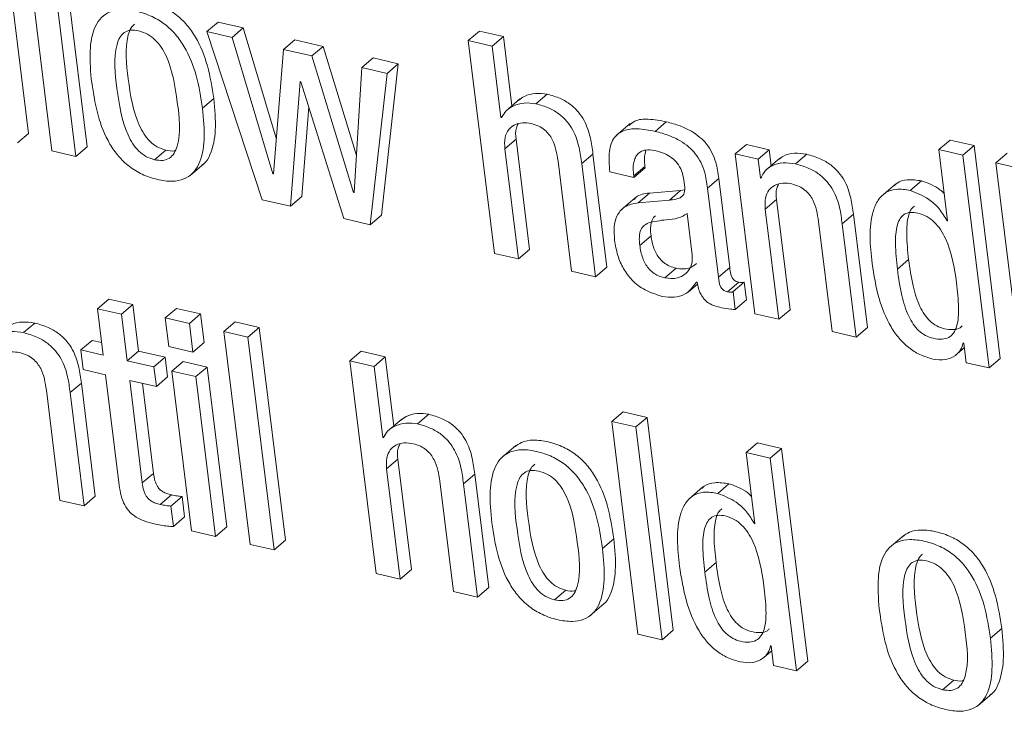
# Model space of a CAD drawing. Units: inches. Extents: x 2 to 195, y -7 to 151.
# Drawn here: x 167 to 167, y 107 to 108 of the extents above; entities that cross this region are included whole.
import ezdxf

# ---------------------------------------------------------------- set-up
doc = ezdxf.new("R2010")
doc.units = ezdxf.units.IN
doc.header["$MEASUREMENT"] = 0
doc.layers.add('SLD-0', color=179, linetype='Continuous')

msp = doc.modelspace()

# ---------------------------------------------------------------- linework, layer by layer
at = {"layer": 'SLD-0', "color": 179, "linetype": 'Continuous', "lineweight": 15}
for p, q in [((166.63961, 107.56773), (166.62538, 107.68341)), ((166.67146, 107.56035), (166.65723, 107.67604)), ((166.63801, 107.67385), (166.65224, 107.55816)), ((166.66535, 107.55513), (166.65112, 107.67081)), ((166.73648, 107.62303), (166.74259, 107.62826)), ((166.75634, 107.62508), (166.74259, 107.62826)), ((166.75022, 107.61985), (166.73648, 107.62303)), ((166.73648, 107.62303), (166.76668, 107.53166)), ((166.75022, 107.61985), (166.75634, 107.62508)), ((166.77426, 107.56513), (166.75634, 107.62508)), ((166.8786, 107.61813), (166.88472, 107.62336)), ((166.8978, 107.62033), (166.88472, 107.62336)), ((166.77239, 107.54574), (166.75022, 107.61985)), ((166.77815, 107.61338), (166.78427, 107.61861)), ((166.79972, 107.61503), (166.78427, 107.61861)), ((166.8786, 107.61813), (166.89283, 107.50245)), ((166.89169, 107.6151), (166.8786, 107.61813)), ((166.89169, 107.6151), (166.8978, 107.62033)), ((166.90243, 107.58273), (166.8978, 107.62033)), ((166.77815, 107.61338), (166.7727, 107.54567)), ((166.79361, 107.60981), (166.77815, 107.61338)), ((166.79361, 107.60981), (166.79972, 107.61503)), ((166.81781, 107.55573), (166.79972, 107.61503)), ((166.89645, 107.5764), (166.89169, 107.6151)), ((166.81625, 107.53559), (166.79361, 107.60981)), ((166.82077, 107.60351), (166.82689, 107.60874)), ((166.84062, 107.60556), (166.82689, 107.60874)), ((166.82077, 107.60351), (166.81656, 107.53551)), ((166.8345, 107.60034), (166.82077, 107.60351)), ((166.83149, 107.5233), (166.84062, 107.60556)), ((166.8345, 107.60034), (166.84062, 107.60556)), ((166.78197, 107.52812), (166.78729, 107.59585)), ((166.78729, 107.59585), (166.7876, 107.59577)), ((166.7876, 107.59577), (166.81101, 107.5214)), ((166.82537, 107.51807), (166.8345, 107.60034)), ((166.73416, 107.58137), (166.74028, 107.5866)), ((166.90673, 107.58641), (166.89909, 107.57988)), ((166.91543, 107.5838), (166.92154, 107.58903)), ((166.78809, 107.53335), (166.79191, 107.58208)), ((166.89645, 107.5764), (166.89731, 107.57714)), ((166.89676, 107.57633), (166.89645, 107.5764)), ((166.96665, 107.57305), (166.95901, 107.56652)), ((166.98022, 107.5688), (166.98633, 107.57402)), ((166.6335, 107.56251), (166.63961, 107.56773)), ((166.89854, 107.55938), (166.90466, 107.56461)), ((166.91203, 107.50465), (166.90466, 107.56461)), ((167.13449, 107.55888), (167.14061, 107.5641)), ((167.15369, 107.56107), (167.14061, 107.5641)), ((166.65224, 107.55816), (166.66535, 107.55513)), ((166.66535, 107.55513), (166.67146, 107.56035)), ((166.70803, 107.55341), (166.71414, 107.55863)), ((166.90592, 107.49942), (166.89854, 107.55938)), ((167.02375, 107.55651), (167.02987, 107.56174)), ((167.04233, 107.55885), (167.02987, 107.56174)), ((167.03622, 107.55362), (167.04233, 107.55885)), ((167.04339, 107.55025), (167.04233, 107.55885)), ((167.13449, 107.55888), (167.13925, 107.52018)), ((167.14758, 107.55585), (167.13449, 107.55888)), ((167.14758, 107.55585), (167.15369, 107.56107)), ((167.16792, 107.44539), (167.15369, 107.56107)), ((166.94034, 107.55128), (166.94646, 107.5565)), ((166.95403, 107.49492), (166.94646, 107.5565)), ((167.02375, 107.55651), (167.03444, 107.46966)), ((167.03622, 107.55362), (167.02375, 107.55651)), ((167.03747, 107.54343), (167.03622, 107.55362)), ((167.04805, 107.55423), (167.04041, 107.5477)), ((167.05656, 107.55112), (167.06267, 107.55634)), ((167.16181, 107.44017), (167.14758, 107.55585)), ((167.16556, 107.55168), (167.17168, 107.55691)), ((166.72721, 107.54463), (166.73486, 107.55116)), ((166.92746, 107.55268), (166.93483, 107.49273)), ((166.94792, 107.48969), (166.94034, 107.55128)), ((166.96862, 107.54457), (166.97473, 107.54979)), ((166.96872, 107.54376), (166.97483, 107.54899)), ((166.97483, 107.54899), (166.97473, 107.54979)), ((167.17866, 107.54865), (167.16556, 107.55168)), ((167.16556, 107.55168), (167.17979, 107.436)), ((166.77239, 107.54574), (166.77273, 107.54603)), ((166.7727, 107.54567), (166.77239, 107.54574)), ((166.95563, 107.54679), (166.96872, 107.54376)), ((166.96872, 107.54376), (166.96862, 107.54457)), ((167.00872, 107.53796), (167.01484, 107.54319)), ((167.0208, 107.49472), (167.01484, 107.54319)), ((167.03747, 107.54343), (167.03819, 107.54404)), ((167.03778, 107.54336), (167.03747, 107.54343)), ((166.99627, 107.53697), (166.99411, 107.53665)), ((167.01469, 107.48949), (167.00872, 107.53796)), ((167.11095, 107.54015), (167.10331, 107.53362)), ((167.11901, 107.53666), (167.12513, 107.54188)), ((166.76668, 107.53166), (166.78197, 107.52812)), ((166.78197, 107.52812), (166.78809, 107.53335)), ((166.81625, 107.53559), (166.81658, 107.53587)), ((166.81656, 107.53551), (166.81625, 107.53559)), ((166.96942, 107.5327), (166.96177, 107.52617)), ((166.97102, 107.53), (166.97714, 107.53523)), ((166.988, 107.53142), (166.97102, 107.53)), ((166.99411, 107.53665), (166.97714, 107.53523)), ((166.988, 107.53142), (166.99411, 107.53665)), ((167.04015, 107.52659), (167.04627, 107.53181)), ((167.05364, 107.47185), (167.04627, 107.53181)), ((167.04753, 107.46663), (167.04015, 107.52659)), ((166.81101, 107.5214), (166.82537, 107.51807)), ((166.82537, 107.51807), (166.83149, 107.5233)), ((167.00046, 107.50176), (166.9977, 107.52414)), ((167.08195, 107.51848), (167.08806, 107.52371)), ((167.09564, 107.46213), (167.08806, 107.52371)), ((167.06906, 107.51989), (167.07643, 107.45993)), ((167.08953, 107.4569), (167.08195, 107.51848)), ((167.13894, 107.52025), (167.13921, 107.52048)), ((167.13925, 107.52018), (167.13894, 107.52025)), ((166.9719, 107.5068), (166.97802, 107.51203)), ((166.90592, 107.49942), (166.91203, 107.50465)), ((166.89283, 107.50245), (166.90592, 107.49942)), ((166.94792, 107.48969), (166.95403, 107.49492)), ((166.98562, 107.48913), (166.99173, 107.49435)), ((167.01469, 107.48949), (167.0208, 107.49472)), ((167.11197, 107.49388), (167.11809, 107.49911)), ((166.93483, 107.49273), (166.94792, 107.48969)), ((166.99838, 107.48155), (167.00331, 107.48576)), ((167.00274, 107.4869), (167.00305, 107.48683)), ((167.0196, 107.48158), (167.02572, 107.48681)), ((167.02262, 107.48167), (167.02874, 107.4869)), ((167.02993, 107.47719), (167.02874, 107.4869)), ((167.02381, 107.47196), (167.02262, 107.48167)), ((166.67706, 107.47241), (166.68318, 107.47763)), ((166.69626, 107.4746), (166.68318, 107.47763)), ((166.69015, 107.46938), (166.69626, 107.4746)), ((166.69937, 107.44934), (166.69626, 107.4746)), ((166.71393, 107.46735), (166.72005, 107.47257)), ((166.73315, 107.46954), (166.72005, 107.47257)), ((167.02381, 107.47196), (167.02993, 107.47719)), ((166.67706, 107.47241), (166.68017, 107.44714)), ((166.69015, 107.46938), (166.67706, 107.47241)), ((166.69326, 107.44411), (166.69015, 107.46938)), ((166.72704, 107.46431), (166.71393, 107.46735)), ((166.71393, 107.46735), (166.71584, 107.45181)), ((166.72704, 107.46431), (166.73315, 107.46954)), ((166.73506, 107.454), (166.73315, 107.46954)), ((167.03444, 107.46966), (167.04753, 107.46663)), ((167.04753, 107.46663), (167.05364, 107.47185)), ((166.63679, 107.45939), (166.6429, 107.46462)), ((166.72895, 107.44877), (166.72704, 107.46431)), ((166.74577, 107.45996), (166.75189, 107.46519)), ((166.76499, 107.46215), (166.75189, 107.46519)), ((166.75887, 107.45693), (166.76499, 107.46215)), ((166.77922, 107.34647), (166.76499, 107.46215)), ((167.08953, 107.4569), (167.09564, 107.46213)), ((166.75887, 107.45693), (166.74577, 107.45996)), ((166.74577, 107.45996), (166.76, 107.34428)), ((166.7731, 107.34125), (166.75887, 107.45693)), ((167.07643, 107.45993), (167.08953, 107.4569)), ((166.66799, 107.44996), (166.67411, 107.45519)), ((166.67933, 107.45398), (166.67411, 107.45519)), ((166.71584, 107.45181), (166.72895, 107.44877)), ((166.72895, 107.44877), (166.73506, 107.454)), ((167.14342, 107.4469), (167.14834, 107.4511)), ((167.14772, 107.4538), (167.14802, 107.45374)), ((167.14802, 107.45374), (167.14933, 107.44305)), ((166.66799, 107.44996), (166.66931, 107.43928)), ((166.68017, 107.44714), (166.66799, 107.44996)), ((166.69326, 107.44411), (166.69937, 107.44934)), ((166.71389, 107.44598), (166.69937, 107.44934)), ((166.70777, 107.44075), (166.71389, 107.44598)), ((166.7152, 107.4353), (166.71389, 107.44598)), ((166.81431, 107.44409), (166.82043, 107.44932)), ((166.83353, 107.44628), (166.82043, 107.44932)), ((166.82741, 107.44106), (166.83353, 107.44628)), ((166.83815, 107.40869), (166.83353, 107.44628)), ((166.70777, 107.44075), (166.69326, 107.44411)), ((166.70909, 107.43007), (166.70777, 107.44075)), ((166.71748, 107.43851), (166.72359, 107.44373)), ((166.7367, 107.4407), (166.72359, 107.44373)), ((166.73059, 107.43547), (166.7367, 107.4407)), ((166.74738, 107.35384), (166.7367, 107.4407)), ((166.81431, 107.44409), (166.82854, 107.32841)), ((166.82741, 107.44106), (166.81431, 107.44409)), ((166.83217, 107.40235), (166.82741, 107.44106)), ((167.14933, 107.44305), (167.16181, 107.44017)), ((167.16181, 107.44017), (167.16792, 107.44539)), ((166.66931, 107.43928), (166.68148, 107.43646)), ((166.68148, 107.43646), (166.68886, 107.37648)), ((166.70909, 107.43007), (166.7152, 107.4353)), ((166.73059, 107.43547), (166.71748, 107.43851)), ((166.71748, 107.43851), (166.72816, 107.35165)), ((166.74127, 107.34862), (166.73059, 107.43547)), ((166.66218, 107.42676), (166.66829, 107.43199)), ((166.67587, 107.37041), (166.66829, 107.43199)), ((166.69457, 107.43343), (166.70909, 107.43007)), ((166.70143, 107.37767), (166.69457, 107.43343)), ((166.70755, 107.38289), (166.70153, 107.43182)), ((166.64928, 107.42817), (166.65666, 107.36821)), ((166.66975, 107.36518), (166.66218, 107.42676)), ((166.85114, 107.40976), (166.85726, 107.41498)), ((166.9567, 107.41112), (166.96281, 107.41635)), ((166.97591, 107.41331), (166.96281, 107.41635)), ((166.84246, 107.41237), (166.83482, 107.40584)), ((166.9698, 107.40809), (166.9567, 107.41112)), ((166.9567, 107.41112), (166.97093, 107.29544)), ((166.9698, 107.40809), (166.97591, 107.41331)), ((166.99014, 107.29763), (166.97591, 107.41331)), ((166.83217, 107.40235), (166.83303, 107.40309)), ((166.98403, 107.2924), (166.9698, 107.40809)), ((166.83249, 107.40227), (166.83217, 107.40235)), ((166.90449, 107.39802), (166.89685, 107.39148)), ((167.02977, 107.3942), (167.03588, 107.39942)), ((167.04897, 107.39639), (167.03588, 107.39942)), ((167.04285, 107.39117), (167.02977, 107.3942)), ((167.02977, 107.3942), (167.03453, 107.35549)), ((167.04285, 107.39117), (167.04897, 107.39639)), ((167.0632, 107.28071), (167.04897, 107.39639)), ((166.83427, 107.38533), (166.84038, 107.39056)), ((166.84776, 107.3306), (166.84038, 107.39056)), ((167.05708, 107.27549), (167.04285, 107.39117)), ((166.70143, 107.37767), (166.70755, 107.38289)), ((166.84164, 107.32538), (166.83427, 107.38533)), ((166.87607, 107.37723), (166.88218, 107.38246)), ((166.88976, 107.32088), (166.88218, 107.38246)), ((166.86317, 107.37864), (166.87054, 107.31868)), ((166.88364, 107.31565), (166.87607, 107.37723)), ((167.01428, 107.37198), (167.02039, 107.37721)), ((166.71122, 107.36594), (166.71733, 107.37117)), ((167.00623, 107.37547), (166.99859, 107.36894)), ((166.65666, 107.36821), (166.66975, 107.36518)), ((166.66975, 107.36518), (166.67587, 107.37041)), ((166.71693, 107.36511), (166.72305, 107.37033)), ((166.72442, 107.35916), (166.72305, 107.37033)), ((166.71831, 107.35394), (166.71693, 107.36511)), ((166.71831, 107.35394), (166.72442, 107.35916)), ((167.03421, 107.35556), (167.03449, 107.3558)), ((167.03453, 107.35549), (167.03421, 107.35556)), ((166.72816, 107.35165), (166.74127, 107.34862)), ((166.74127, 107.34862), (166.74738, 107.35384)), ((166.76, 107.34428), (166.7731, 107.34125)), ((166.7731, 107.34125), (166.77922, 107.34647)), ((166.95168, 107.34207), (166.9578, 107.3473)), ((167.11541, 107.34917), (167.10777, 107.34264)), ((167.00725, 107.32921), (167.01336, 107.33443)), ((166.82854, 107.32841), (166.84164, 107.32538)), ((166.84164, 107.32538), (166.84776, 107.3306)), ((166.87054, 107.31868), (166.88364, 107.31565)), ((166.88364, 107.31565), (166.88976, 107.32088)), ((166.92554, 107.31411), (166.93165, 107.31934)), ((166.94473, 107.30534), (166.95237, 107.31187)), ((166.98403, 107.2924), (166.99014, 107.29763)), ((167.16259, 107.29323), (167.16871, 107.29846)), ((166.97093, 107.29544), (166.98403, 107.2924)), ((167.03869, 107.28221), (167.04363, 107.28644)), ((167.043, 107.28913), (167.04331, 107.28905)), ((167.04331, 107.28905), (167.04462, 107.27837)), ((167.05708, 107.27549), (167.0632, 107.28071)), ((167.04462, 107.27837), (167.05708, 107.27549)), ((167.13646, 107.26527), (167.14258, 107.27049)), ((167.15565, 107.25649), (167.16329, 107.26302))]:
    msp.add_line(p, q, dxfattribs=at)
for points, knots in [([(166.74028, 107.5866), (166.73935, 107.59257), (166.73756, 107.60413), (166.73222, 107.61769), (166.72589, 107.62675), (166.72002, 107.63241), (166.71283, 107.63679), (166.7048, 107.63949), (166.69707, 107.64054), (166.69049, 107.63971), (166.68754, 107.63745), (166.68632, 107.63652)], [0, 0, 0, 0, 0.207451, 0.4015, 0.493971, 0.585552, 0.679681, 0.780938, 0.874094, 0.947717, 1, 1, 1, 1]), ([(166.73416, 107.58137), (166.73324, 107.58734), (166.73145, 107.5989), (166.7261, 107.61247), (166.71978, 107.62153), (166.71391, 107.62718), (166.70671, 107.63156), (166.6987, 107.63425), (166.69092, 107.63537), (166.68412, 107.63429), (166.67898, 107.63095), (166.6743, 107.62377), (166.6724, 107.61128), (166.67337, 107.60102), (166.67391, 107.59532)], [0, 0, 0, 0, 0.144766, 0.280138, 0.344658, 0.408562, 0.474236, 0.544886, 0.609883, 0.661251, 0.706328, 0.752426, 0.862611, 1, 1, 1, 1]), ([(166.69941, 107.62344), (166.69794, 107.62369), (166.69527, 107.62413), (166.69146, 107.62275), (166.68893, 107.61979), (166.68535, 107.60976), (166.68766, 107.59132), (166.69036, 107.57294), (166.69607, 107.56209), (166.69931, 107.55805), (166.70329, 107.55491), (166.70644, 107.55391), (166.70803, 107.55341)], [0, 0, 0, 0, 0.0514284, 0.0930917, 0.134638, 0.182965, 0.4605009, 0.7624627, 0.8262968, 0.8855185, 0.9421991, 1, 1, 1, 1]), ([(166.69726, 107.62717), (166.69658, 107.62651), (166.69488, 107.62487), (166.69163, 107.6148), (166.6937, 107.59663), (166.69649, 107.57816), (166.70218, 107.56732), (166.70542, 107.56328), (166.7094, 107.56013), (166.71255, 107.55914), (166.71414, 107.55863)], [0, 0, 0, 0, 0.036641, 0.090478, 0.399399, 0.735583, 0.806627, 0.872538, 0.935655, 1, 1, 1, 1]), ([(166.70803, 107.55341), (166.70957, 107.55315), (166.71235, 107.55267), (166.71632, 107.55399), (166.71899, 107.55692), (166.72276, 107.56692), (166.72041, 107.58541), (166.7177, 107.60382), (166.71185, 107.61467), (166.70849, 107.61873), (166.70434, 107.62191), (166.70107, 107.62293), (166.69941, 107.62344)], [0, 0, 0, 0, 0.053332, 0.096084, 0.1379, 0.185869, 0.460007, 0.75925, 0.822955, 0.882592, 0.940355, 1, 1, 1, 1]), ([(166.67391, 107.59532), (166.67484, 107.58935), (166.67662, 107.5778), (166.68197, 107.56425), (166.68829, 107.55519), (166.69416, 107.54954), (166.70135, 107.54515), (166.70936, 107.54247), (166.71715, 107.54134), (166.72395, 107.54242), (166.72909, 107.54577), (166.73377, 107.55295), (166.73567, 107.56542), (166.7347, 107.57568), (166.73416, 107.58137)], [0, 0, 0, 0, 0.144687, 0.28006, 0.344595, 0.4085, 0.47419, 0.54482, 0.609865, 0.661283, 0.706384, 0.752528, 0.862691, 1, 1, 1, 1]), ([(166.73399, 107.55065), (166.73429, 107.55084), (166.73624, 107.55204), (166.73969, 107.55843), (166.74187, 107.57054), (166.74084, 107.58087), (166.74028, 107.5866)], [0, 0, 0, 0, 0.028375, 0.180995, 0.54562, 1, 1, 1, 1]), ([(166.92154, 107.58903), (166.91941, 107.58929), (166.91523, 107.58982), (166.9097, 107.58846), (166.90704, 107.58644), (166.90603, 107.58567)], [0, 0, 0, 0, 0.3912041, 0.7692175, 1, 1, 1, 1]), ([(166.94646, 107.5565), (166.94608, 107.55941), (166.94527, 107.56568), (166.94263, 107.57349), (166.93863, 107.57947), (166.9343, 107.5836), (166.92853, 107.58705), (166.92398, 107.58833), (166.92154, 107.58903)], [0, 0, 0, 0, 0.198463, 0.427206, 0.550009, 0.681716, 0.828738, 1, 1, 1, 1]), ([(166.91543, 107.5838), (166.91329, 107.58408), (166.90908, 107.58463), (166.90344, 107.58304), (166.89901, 107.58028), (166.8975, 107.57763), (166.89676, 107.57633)], [0, 0, 0, 0, 0.2965312, 0.5830638, 0.7952912, 1, 1, 1, 1]), ([(166.94034, 107.55128), (166.93997, 107.55419), (166.93916, 107.56045), (166.93651, 107.56827), (166.93251, 107.57424), (166.92819, 107.57837), (166.92241, 107.58182), (166.91787, 107.58311), (166.91543, 107.5838)], [0, 0, 0, 0, 0.198482, 0.42717, 0.550028, 0.681701, 0.82873, 1, 1, 1, 1]), ([(166.98633, 107.57402), (166.98311, 107.57462), (166.97749, 107.57566), (166.96997, 107.57539), (166.96711, 107.57292), (166.96614, 107.57208)], [0, 0, 0, 0, 0.471635, 0.820636, 1, 1, 1, 1]), ([(166.89854, 107.55938), (166.89842, 107.56142), (166.89819, 107.56501), (166.90014, 107.56973), (166.90369, 107.57262), (166.90821, 107.57377), (166.91136, 107.57329), (166.91295, 107.57305)], [0, 0, 0, 0, 0.251118, 0.44135, 0.607055, 0.801606, 1, 1, 1, 1]), ([(166.90466, 107.56461), (166.90443, 107.56669), (166.90411, 107.56957), (166.90538, 107.5721), (166.90573, 107.57279)], [0, 0, 0, 0, 0.724645, 1, 1, 1, 1]), ([(166.91295, 107.57305), (166.91431, 107.57266), (166.91688, 107.57191), (166.92014, 107.5698), (166.92261, 107.56726), (166.92601, 107.56189), (166.92682, 107.55673), (166.92746, 107.55268)], [0, 0, 0, 0, 0.157642, 0.297242, 0.426784, 0.551499, 1, 1, 1, 1]), ([(166.98022, 107.5688), (166.97696, 107.56944), (166.97129, 107.57055), (166.9633, 107.56985), (166.95715, 107.56545), (166.9547, 107.55689), (166.95529, 107.55051), (166.95563, 107.54679)], [0, 0, 0, 0, 0.2338508, 0.4068987, 0.5486347, 0.7371802, 1, 1, 1, 1]), ([(167.01484, 107.54319), (167.01444, 107.54617), (167.01355, 107.55281), (167.00972, 107.56057), (167.00459, 107.56581), (166.99977, 107.56917), (166.99359, 107.57209), (166.98888, 107.57334), (166.98633, 107.57402)], [0, 0, 0, 0, 0.197876, 0.440517, 0.552306, 0.679, 0.826177, 1, 1, 1, 1]), ([(167.00872, 107.53796), (167.00832, 107.54094), (167.00744, 107.54758), (167.00361, 107.55534), (166.99848, 107.56058), (166.99366, 107.56395), (166.98748, 107.56686), (166.98277, 107.56812), (166.98022, 107.5688)], [0, 0, 0, 0, 0.197825, 0.440474, 0.552309, 0.679007, 0.826189, 1, 1, 1, 1]), ([(166.71414, 107.55863), (166.71572, 107.55823), (166.71751, 107.55778), (166.71916, 107.55841), (166.71936, 107.55848)], [0, 0, 0, 0, 0.880423, 1, 1, 1, 1]), ([(166.96862, 107.54457), (166.96849, 107.54587), (166.96819, 107.54896), (166.96869, 107.55306), (166.97047, 107.55636), (166.97294, 107.55826), (166.97666, 107.55903), (166.97935, 107.55854), (166.9809, 107.55826)], [0, 0, 0, 0, 0.169515, 0.403753, 0.522879, 0.646912, 0.796652, 1, 1, 1, 1]), ([(166.97473, 107.54979), (166.97458, 107.5511), (166.97423, 107.55403), (166.97489, 107.55692), (166.97526, 107.55852)], [0, 0, 0, 0, 0.4448486, 1, 1, 1, 1]), ([(166.9809, 107.55826), (166.98244, 107.55782), (166.98539, 107.55698), (166.98926, 107.55467), (166.99249, 107.55151), (166.99496, 107.54735), (166.99559, 107.54404), (166.99592, 107.54234)], [0, 0, 0, 0, 0.204433, 0.392187, 0.570619, 0.779763, 1, 1, 1, 1]), ([(167.06267, 107.55634), (167.06045, 107.55666), (167.05619, 107.55728), (167.05066, 107.55612), (167.04823, 107.55412), (167.0474, 107.55343)], [0, 0, 0, 0, 0.417717, 0.801118, 1, 1, 1, 1]), ([(167.08806, 107.52371), (167.08769, 107.52662), (167.08688, 107.5329), (167.08418, 107.54073), (167.08011, 107.54671), (167.0757, 107.55086), (167.0698, 107.55434), (167.06517, 107.55564), (167.06267, 107.55634)], [0, 0, 0, 0, 0.196666, 0.423799, 0.546442, 0.678552, 0.826792, 1, 1, 1, 1]), ([(167.05656, 107.55112), (167.05432, 107.55146), (167.05003, 107.5521), (167.04423, 107.55063), (167.03983, 107.54762), (167.03847, 107.54479), (167.03778, 107.54336)], [0, 0, 0, 0, 0.303467, 0.58199, 0.788345, 1, 1, 1, 1]), ([(167.08195, 107.51848), (167.08158, 107.5214), (167.08076, 107.52767), (167.07807, 107.5355), (167.074, 107.54149), (167.06958, 107.54563), (167.06369, 107.54911), (167.05905, 107.55042), (167.05656, 107.55112)], [0, 0, 0, 0, 0.196669, 0.42384, 0.546479, 0.678544, 0.826779, 1, 1, 1, 1]), ([(166.99592, 107.54234), (166.99618, 107.54067), (166.99662, 107.53786), (166.99593, 107.53411), (166.99368, 107.53253), (166.99115, 107.53179), (166.98915, 107.53156), (166.988, 107.53142)], [0, 0, 0, 0, 0.310855, 0.52182, 0.636399, 0.789056, 1, 1, 1, 1]), ([(167.12513, 107.54188), (167.12258, 107.54228), (167.11804, 107.54299), (167.11254, 107.54169), (167.11077, 107.53974), (167.11037, 107.5393)], [0, 0, 0, 0, 0.497916, 0.886508, 1, 1, 1, 1]), ([(167.04015, 107.52659), (167.04002, 107.52863), (167.0398, 107.53222), (167.04175, 107.53693), (167.04529, 107.53983), (167.04982, 107.54097), (167.05297, 107.5405), (167.05456, 107.54026)], [0, 0, 0, 0, 0.251159, 0.441322, 0.607054, 0.801637, 1, 1, 1, 1]), ([(167.04627, 107.53181), (167.04604, 107.5339), (167.04572, 107.53678), (167.04699, 107.5393), (167.04734, 107.54)], [0, 0, 0, 0, 0.724732, 1, 1, 1, 1]), ([(167.05456, 107.54026), (167.05592, 107.53986), (167.05849, 107.53912), (167.06174, 107.53701), (167.06422, 107.53447), (167.06762, 107.5291), (167.06842, 107.52394), (167.06906, 107.51989)], [0, 0, 0, 0, 0.157702, 0.297273, 0.426826, 0.551498, 1, 1, 1, 1]), ([(167.11901, 107.53666), (167.11643, 107.5371), (167.11182, 107.53788), (167.10535, 107.53582), (167.10108, 107.53138), (167.09588, 107.51869), (167.09719, 107.50683), (167.09826, 107.49706)], [0, 0, 0, 0, 0.143115, 0.254823, 0.359231, 0.472387, 1, 1, 1, 1]), ([(167.13743, 107.53497), (167.13669, 107.5357), (167.13328, 107.53903), (167.1287, 107.54063), (167.12513, 107.54188)], [0, 0, 0, 0, 0.218929, 1, 1, 1, 1]), ([(166.97714, 107.53523), (166.97442, 107.53496), (166.97113, 107.53465), (166.96923, 107.53222), (166.9689, 107.53179)], [0, 0, 0, 0, 0.826527, 1, 1, 1, 1]), ([(167.13894, 107.52025), (167.13763, 107.52245), (167.135, 107.52686), (167.12837, 107.53297), (167.12249, 107.53529), (167.11901, 107.53666)], [0, 0, 0, 0, 0.289465, 0.580548, 1, 1, 1, 1]), ([(166.97102, 107.53), (166.96847, 107.52955), (166.96368, 107.5287), (166.9591, 107.52311), (166.95769, 107.51651), (166.95804, 107.51209), (166.95823, 107.50965)], [0, 0, 0, 0, 0.274812, 0.516438, 0.734031, 1, 1, 1, 1]), ([(167.12121, 107.5282), (167.12066, 107.52772), (167.11914, 107.5264), (167.11729, 107.52111), (167.11671, 107.51178), (167.11758, 107.50375), (167.11809, 107.49911)], [0, 0, 0, 0, 0.072067, 0.198072, 0.537284, 1, 1, 1, 1]), ([(166.9977, 107.52414), (166.9961, 107.5232), (166.99255, 107.52113), (166.9851, 107.52088), (166.97978, 107.51975), (166.97662, 107.51909)], [0, 0, 0, 0, 0.250998, 0.556034, 1, 1, 1, 1]), ([(166.98047, 107.52281), (166.98031, 107.5227), (166.9792, 107.52202), (166.97813, 107.51965), (166.97762, 107.51605), (166.97787, 107.51349), (166.97802, 107.51203)], [0, 0, 0, 0, 0.051174, 0.336495, 0.620621, 1, 1, 1, 1]), ([(167.14415, 107.48643), (167.14288, 107.49473), (167.14132, 107.5049), (167.13558, 107.5154), (167.13222, 107.51956), (167.12804, 107.52275), (167.12351, 107.52448), (167.11927, 107.52502), (167.11573, 107.524), (167.11324, 107.52141), (167.1111, 107.51598), (167.11064, 107.50651), (167.11148, 107.4985), (167.11197, 107.49388)], [0, 0, 0, 0, 0.293354, 0.359423, 0.421705, 0.481866, 0.543323, 0.591722, 0.630898, 0.669264, 0.714136, 0.83503, 1, 1, 1, 1]), ([(166.97662, 107.51909), (166.97563, 107.51856), (166.97366, 107.5175), (166.97198, 107.51447), (166.97152, 107.51081), (166.97176, 107.50826), (166.9719, 107.5068)], [0, 0, 0, 0, 0.231852, 0.462953, 0.692744, 1, 1, 1, 1]), ([(166.97802, 107.51203), (166.97841, 107.50971), (166.97917, 107.50528), (166.98192, 107.50025), (166.98513, 107.49721), (166.98818, 107.49536), (166.99051, 107.4947), (166.99173, 107.49435)], [0, 0, 0, 0, 0.292695, 0.559667, 0.697681, 0.841945, 1, 1, 1, 1]), ([(166.95823, 107.50965), (166.9587, 107.50687), (166.95961, 107.50149), (166.96281, 107.4941), (166.96771, 107.48747), (166.97486, 107.48193), (166.98095, 107.48008), (166.98412, 107.47911)], [0, 0, 0, 0, 0.196815, 0.380698, 0.557778, 0.769244, 1, 1, 1, 1]), ([(166.9719, 107.5068), (166.9723, 107.50448), (166.97305, 107.50005), (166.97581, 107.49502), (166.97901, 107.49198), (166.98206, 107.49014), (166.9844, 107.48948), (166.98562, 107.48913)], [0, 0, 0, 0, 0.292726, 0.559688, 0.697671, 0.841935, 1, 1, 1, 1]), ([(166.98562, 107.48913), (166.98791, 107.48888), (166.99226, 107.48842), (166.99766, 107.49161), (167.00055, 107.49648), (167.00049, 107.49993), (167.00046, 107.50176)], [0, 0, 0, 0, 0.293775, 0.557277, 0.766038, 1, 1, 1, 1]), ([(166.99173, 107.49435), (166.99408, 107.49404), (166.99814, 107.4935), (167.00139, 107.49589), (167.00277, 107.4969)], [0, 0, 0, 0, 0.577377, 1, 1, 1, 1]), ([(167.02572, 107.48681), (167.02525, 107.48694), (167.02439, 107.48719), (167.02329, 107.48788), (167.02246, 107.48875), (167.02122, 107.49091), (167.02099, 107.49301), (167.0208, 107.49472)], [0, 0, 0, 0, 0.142607, 0.267067, 0.382811, 0.497717, 1, 1, 1, 1]), ([(167.09826, 107.49706), (167.09926, 107.49066), (167.10114, 107.47871), (167.10663, 107.46495), (167.11269, 107.45624), (167.11797, 107.4511), (167.12415, 107.44713), (167.12882, 107.44575), (167.13119, 107.44505)], [0, 0, 0, 0, 0.295723, 0.552259, 0.668085, 0.778546, 0.887512, 1, 1, 1, 1]), ([(167.11197, 107.49388), (167.11264, 107.48912), (167.11386, 107.48044), (167.11691, 107.47033), (167.12041, 107.464), (167.12346, 107.46037), (167.12717, 107.45768), (167.13154, 107.45612), (167.13593, 107.45554), (167.13999, 107.45648), (167.14282, 107.45913), (167.14513, 107.46466), (167.1455, 107.47407), (167.14464, 107.48195), (167.14415, 107.48643)], [0, 0, 0, 0, 0.170106, 0.310215, 0.370047, 0.42472, 0.476894, 0.530139, 0.587228, 0.63166, 0.672738, 0.718909, 0.84005, 1, 1, 1, 1]), ([(167.11809, 107.49911), (167.11876, 107.49435), (167.11998, 107.48566), (167.12303, 107.47556), (167.12652, 107.46923), (167.12958, 107.4656), (167.13328, 107.46291), (167.13767, 107.46133), (167.14199, 107.46083), (167.14556, 107.46142), (167.14681, 107.46269), (167.14716, 107.46306)], [0, 0, 0, 0, 0.261987, 0.477651, 0.56981, 0.653967, 0.734267, 0.816287, 0.904155, 0.972563, 1, 1, 1, 1]), ([(167.0196, 107.48158), (167.01914, 107.48171), (167.01827, 107.48196), (167.01717, 107.48266), (167.01634, 107.48353), (167.0151, 107.48568), (167.01487, 107.48778), (167.01469, 107.48949)], [0, 0, 0, 0, 0.142595, 0.266934, 0.382569, 0.497532, 1, 1, 1, 1]), ([(166.98412, 107.47911), (166.98625, 107.47881), (166.99036, 107.47823), (166.9977, 107.48015), (167.00084, 107.48435), (167.00274, 107.4869)], [0, 0, 0, 0, 0.296812, 0.573437, 1, 1, 1, 1]), ([(167.00305, 107.48683), (167.00329, 107.48567), (167.00373, 107.48354), (167.00484, 107.4807), (167.00617, 107.47845), (167.0077, 107.47671), (167.01078, 107.4743), (167.01386, 107.47352), (167.01627, 107.47292)], [0, 0, 0, 0, 0.170698, 0.314884, 0.438737, 0.548231, 0.648397, 1, 1, 1, 1]), ([(167.02874, 107.4869), (167.02856, 107.48681), (167.02817, 107.48661), (167.02712, 107.48652), (167.0263, 107.48669), (167.02572, 107.48681)], [0, 0, 0, 0, 0.187887, 0.423186, 1, 1, 1, 1]), ([(167.02262, 107.48167), (167.02245, 107.48158), (167.02206, 107.48138), (167.02101, 107.48129), (167.02019, 107.48146), (167.0196, 107.48158)], [0, 0, 0, 0, 0.188144, 0.423336, 1, 1, 1, 1]), ([(167.01627, 107.47292), (167.01797, 107.47261), (167.02047, 107.47216), (167.02301, 107.47201), (167.02381, 107.47196)], [0, 0, 0, 0, 0.68283, 1, 1, 1, 1]), ([(166.6429, 107.46462), (166.64068, 107.46494), (166.63642, 107.46555), (166.63089, 107.4644), (166.62846, 107.46239), (166.62763, 107.46171)], [0, 0, 0, 0, 0.417794, 0.801436, 1, 1, 1, 1]), ([(166.66829, 107.43199), (166.66791, 107.4349), (166.6671, 107.44117), (166.66441, 107.449), (166.66034, 107.45499), (166.65592, 107.45914), (166.65003, 107.46261), (166.6454, 107.46392), (166.6429, 107.46462)], [0, 0, 0, 0, 0.196689, 0.423898, 0.546487, 0.678587, 0.826786, 1, 1, 1, 1]), ([(166.63679, 107.45939), (166.63455, 107.45973), (166.63026, 107.46038), (166.62446, 107.45891), (166.62006, 107.45589), (166.6187, 107.45306), (166.61801, 107.45163)], [0, 0, 0, 0, 0.303401, 0.581991, 0.788332, 1, 1, 1, 1]), ([(166.66218, 107.42676), (166.6618, 107.42967), (166.66099, 107.43595), (166.65829, 107.44378), (166.65422, 107.44976), (166.64981, 107.45391), (166.64392, 107.45739), (166.63928, 107.45869), (166.63679, 107.45939)], [0, 0, 0, 0, 0.19664, 0.423859, 0.546455, 0.678561, 0.826796, 1, 1, 1, 1]), ([(167.13119, 107.44505), (167.13352, 107.44474), (167.13781, 107.44416), (167.14323, 107.44641), (167.14662, 107.44984), (167.14736, 107.4525), (167.14772, 107.4538)], [0, 0, 0, 0, 0.3325219, 0.6101188, 0.8081523, 1, 1, 1, 1]), ([(166.62038, 107.43487), (166.62025, 107.43691), (166.62002, 107.44049), (166.62197, 107.44521), (166.62552, 107.44811), (166.63004, 107.44924), (166.63319, 107.44877), (166.63478, 107.44853)], [0, 0, 0, 0, 0.251157, 0.441319, 0.60705, 0.801575, 1, 1, 1, 1]), ([(166.63478, 107.44853), (166.63615, 107.44813), (166.63871, 107.44739), (166.64197, 107.44528), (166.64444, 107.44274), (166.64784, 107.43738), (166.64865, 107.43221), (166.64928, 107.42817)], [0, 0, 0, 0, 0.157697, 0.297252, 0.426839, 0.551462, 1, 1, 1, 1]), ([(166.85726, 107.41498), (166.85513, 107.41525), (166.85094, 107.41578), (166.84542, 107.41442), (166.84277, 107.4124), (166.84177, 107.41163)], [0, 0, 0, 0, 0.391734, 0.769914, 1, 1, 1, 1]), ([(166.88218, 107.38246), (166.8818, 107.38537), (166.881, 107.39163), (166.87835, 107.39945), (166.87435, 107.40542), (166.87002, 107.40955), (166.86425, 107.413), (166.8597, 107.41429), (166.85726, 107.41498)], [0, 0, 0, 0, 0.198399, 0.427125, 0.549919, 0.681639, 0.828676, 1, 1, 1, 1]), ([(166.85114, 107.40976), (166.849, 107.41004), (166.84479, 107.41059), (166.83916, 107.40899), (166.83473, 107.40623), (166.83323, 107.40358), (166.83249, 107.40227)], [0, 0, 0, 0, 0.296592, 0.582979, 0.795124, 1, 1, 1, 1]), ([(166.87607, 107.37723), (166.87569, 107.38014), (166.87488, 107.38641), (166.87224, 107.39422), (166.86823, 107.4002), (166.86391, 107.40433), (166.85813, 107.40778), (166.85359, 107.40906), (166.85114, 107.40976)], [0, 0, 0, 0, 0.198442, 0.427156, 0.549959, 0.68165, 0.828704, 1, 1, 1, 1]), ([(166.83427, 107.38533), (166.83414, 107.38738), (166.83391, 107.39096), (166.83586, 107.39568), (166.8394, 107.39858), (166.84393, 107.39971), (166.84708, 107.39924), (166.84868, 107.399)], [0, 0, 0, 0, 0.251203, 0.441198, 0.606874, 0.801352, 1, 1, 1, 1]), ([(166.84038, 107.39056), (166.84015, 107.39265), (166.83983, 107.39553), (166.8411, 107.39805), (166.84145, 107.39875)], [0, 0, 0, 0, 0.72469, 1, 1, 1, 1]), ([(166.84868, 107.399), (166.85004, 107.3986), (166.8526, 107.39786), (166.85585, 107.39576), (166.85832, 107.39322), (166.86172, 107.38785), (166.86253, 107.38269), (166.86317, 107.37864)], [0, 0, 0, 0, 0.157568, 0.29709, 0.426619, 0.551396, 1, 1, 1, 1]), ([(166.9578, 107.3473), (166.95687, 107.35327), (166.95508, 107.36483), (166.94974, 107.37839), (166.94341, 107.38745), (166.93753, 107.39311), (166.93034, 107.39749), (166.92232, 107.40019), (166.91459, 107.40125), (166.908, 107.40041), (166.90506, 107.39816), (166.90383, 107.39722)], [0, 0, 0, 0, 0.207419, 0.401467, 0.493946, 0.585557, 0.679698, 0.780998, 0.874108, 0.94773, 1, 1, 1, 1]), ([(166.95168, 107.34207), (166.95076, 107.34805), (166.94897, 107.35961), (166.94362, 107.37317), (166.9373, 107.38223), (166.93142, 107.38789), (166.92423, 107.39227), (166.91622, 107.39495), (166.90843, 107.39607), (166.90163, 107.395), (166.89649, 107.39165), (166.89182, 107.38447), (166.88992, 107.37198), (166.89089, 107.36172), (166.89143, 107.35603)], [0, 0, 0, 0, 0.144744, 0.280122, 0.344642, 0.40857, 0.474253, 0.544923, 0.6099, 0.661258, 0.706345, 0.752467, 0.862652, 1, 1, 1, 1]), ([(166.91478, 107.38787), (166.91409, 107.38721), (166.91239, 107.38558), (166.90915, 107.3755), (166.91121, 107.35734), (166.91399, 107.33886), (166.9197, 107.32802), (166.92294, 107.32398), (166.92692, 107.32084), (166.93007, 107.31984), (166.93165, 107.31934)], [0, 0, 0, 0, 0.036642, 0.090479, 0.399405, 0.735635, 0.806659, 0.872596, 0.935674, 1, 1, 1, 1]), ([(166.71733, 107.37117), (166.71645, 107.3714), (166.71482, 107.37182), (166.71265, 107.37282), (166.71091, 107.37409), (166.70932, 107.37604), (166.70811, 107.37903), (166.70775, 107.38152), (166.70755, 107.38289)], [0, 0, 0, 0, 0.163533, 0.303268, 0.427833, 0.547837, 0.751348, 1, 1, 1, 1]), ([(166.91692, 107.38415), (166.91545, 107.38439), (166.91278, 107.38484), (166.90898, 107.38345), (166.90644, 107.38049), (166.90287, 107.37046), (166.90518, 107.35202), (166.90788, 107.33364), (166.91359, 107.32279), (166.91682, 107.31875), (166.9208, 107.31561), (166.92395, 107.31461), (166.92554, 107.31411)], [0, 0, 0, 0, 0.051443, 0.093105, 0.134661, 0.182987, 0.460487, 0.76251, 0.826335, 0.885566, 0.942214, 1, 1, 1, 1]), ([(166.92554, 107.31411), (166.92708, 107.31385), (166.92986, 107.31337), (166.93383, 107.31469), (166.93651, 107.31762), (166.94027, 107.32762), (166.93792, 107.34611), (166.93522, 107.36452), (166.92936, 107.37537), (166.926, 107.37943), (166.92185, 107.38261), (166.91858, 107.38363), (166.91692, 107.38415)], [0, 0, 0, 0, 0.053347, 0.096123, 0.137916, 0.185883, 0.460073, 0.759276, 0.822987, 0.882612, 0.940386, 1, 1, 1, 1]), ([(166.68886, 107.37648), (166.68916, 107.37451), (166.68971, 107.3708), (166.69162, 107.36567), (166.69452, 107.36171), (166.69825, 107.35887), (166.70265, 107.35677), (166.706, 107.35589), (166.70781, 107.35542)], [0, 0, 0, 0, 0.193615, 0.364951, 0.527935, 0.663674, 0.817871, 1, 1, 1, 1]), ([(166.71122, 107.36594), (166.71034, 107.36617), (166.70871, 107.36659), (166.70653, 107.36759), (166.7048, 107.36887), (166.70321, 107.37081), (166.70199, 107.37381), (166.70163, 107.3763), (166.70143, 107.37767)], [0, 0, 0, 0, 0.1634747, 0.3031982, 0.4278486, 0.5476701, 0.7512272, 1, 1, 1, 1]), ([(167.02039, 107.37721), (167.01785, 107.37761), (167.01331, 107.37832), (167.00782, 107.37701), (167.00605, 107.37506), (167.00565, 107.37462)], [0, 0, 0, 0, 0.497961, 0.886679, 1, 1, 1, 1]), ([(167.03271, 107.37029), (167.03196, 107.37102), (167.02855, 107.37435), (167.02397, 107.37595), (167.02039, 107.37721)], [0, 0, 0, 0, 0.218873, 1, 1, 1, 1]), ([(166.72305, 107.37033), (166.72216, 107.37041), (166.72024, 107.37057), (166.71835, 107.37096), (166.71733, 107.37117)], [0, 0, 0, 0, 0.462128, 1, 1, 1, 1]), ([(167.01428, 107.37198), (167.0117, 107.37242), (167.0071, 107.3732), (167.00062, 107.37114), (166.99636, 107.3667), (166.99116, 107.35402), (166.99246, 107.34215), (166.99353, 107.33238)], [0, 0, 0, 0, 0.143068, 0.254747, 0.359187, 0.472307, 1, 1, 1, 1]), ([(167.03421, 107.35556), (167.0329, 107.35776), (167.03027, 107.36218), (167.02365, 107.36829), (167.01776, 107.37061), (167.01428, 107.37198)], [0, 0, 0, 0, 0.289329, 0.580397, 1, 1, 1, 1]), ([(166.71693, 107.36511), (166.71604, 107.36518), (166.71412, 107.36535), (166.71223, 107.36573), (166.71122, 107.36594)], [0, 0, 0, 0, 0.462291, 1, 1, 1, 1]), ([(167.03943, 107.32175), (167.03816, 107.33005), (167.0366, 107.34021), (167.03086, 107.35072), (167.02749, 107.35488), (167.02332, 107.35807), (167.01878, 107.3598), (167.01455, 107.36034), (167.011, 107.35931), (167.00852, 107.35673), (167.00637, 107.3513), (167.00591, 107.34183), (167.00676, 107.33383), (167.00725, 107.32921)], [0, 0, 0, 0, 0.293314, 0.359397, 0.421704, 0.481913, 0.543423, 0.59181, 0.630935, 0.669293, 0.714175, 0.835048, 1, 1, 1, 1]), ([(167.01649, 107.36352), (167.01594, 107.36304), (167.01442, 107.36172), (167.01257, 107.35643), (167.01199, 107.3471), (167.01286, 107.33907), (167.01336, 107.33443)], [0, 0, 0, 0, 0.072136, 0.198074, 0.537239, 1, 1, 1, 1]), ([(166.70781, 107.35542), (166.71022, 107.35491), (166.71369, 107.35419), (166.71723, 107.354), (166.71831, 107.35394)], [0, 0, 0, 0, 0.6954541, 1, 1, 1, 1]), ([(166.89143, 107.35603), (166.89235, 107.35006), (166.89414, 107.3385), (166.89948, 107.32495), (166.9058, 107.31589), (166.91168, 107.31024), (166.91886, 107.30586), (166.92687, 107.30317), (166.93466, 107.30205), (166.94146, 107.30312), (166.9466, 107.30647), (166.95129, 107.31365), (166.95319, 107.32613), (166.95222, 107.33638), (166.95168, 107.34207)], [0, 0, 0, 0, 0.144724, 0.280072, 0.344587, 0.408504, 0.474171, 0.544806, 0.609857, 0.661268, 0.706386, 0.752516, 0.862676, 1, 1, 1, 1]), ([(167.16871, 107.29846), (167.16778, 107.30443), (167.16599, 107.31599), (167.16066, 107.32955), (167.15433, 107.33861), (167.14846, 107.34427), (167.14127, 107.34864), (167.13324, 107.35135), (167.12551, 107.3524), (167.11893, 107.35157), (167.11598, 107.34931), (167.11475, 107.34838)], [0, 0, 0, 0, 0.207437, 0.401453, 0.493924, 0.585501, 0.679623, 0.78089, 0.874084, 0.947729, 1, 1, 1, 1]), ([(166.9515, 107.31136), (166.95181, 107.31154), (166.95376, 107.31274), (166.95721, 107.31913), (166.95938, 107.33124), (166.95836, 107.34157), (166.9578, 107.3473)], [0, 0, 0, 0, 0.0282695, 0.1809105, 0.5454777, 1, 1, 1, 1]), ([(167.16259, 107.29323), (167.16167, 107.29921), (167.15988, 107.31076), (167.15454, 107.32432), (167.14822, 107.33339), (167.14235, 107.33904), (167.13516, 107.34343), (167.12714, 107.34611), (167.11936, 107.34723), (167.11256, 107.34615), (167.10742, 107.34281), (167.10274, 107.33562), (167.10085, 107.32314), (167.10182, 107.31288), (167.10236, 107.30718)], [0, 0, 0, 0, 0.144726, 0.280094, 0.344604, 0.408504, 0.474175, 0.544831, 0.609855, 0.661237, 0.706325, 0.752443, 0.862624, 1, 1, 1, 1]), ([(167.12569, 107.33903), (167.125, 107.33837), (167.12331, 107.33673), (167.12006, 107.32666), (167.12212, 107.3085), (167.1249, 107.29002), (167.13062, 107.27918), (167.13385, 107.27514), (167.13784, 107.272), (167.14099, 107.271), (167.14258, 107.27049)], [0, 0, 0, 0, 0.036614, 0.090415, 0.399318, 0.735526, 0.806561, 0.872531, 0.935631, 1, 1, 1, 1]), ([(167.01336, 107.33443), (167.01403, 107.32967), (167.01525, 107.32098), (167.0183, 107.31087), (167.0218, 107.30454), (167.02485, 107.3009), (167.02856, 107.29821), (167.03294, 107.29664), (167.03726, 107.29614), (167.04083, 107.29673), (167.04208, 107.298), (167.04244, 107.29836)], [0, 0, 0, 0, 0.261932, 0.477737, 0.569875, 0.654086, 0.734356, 0.816291, 0.904182, 0.972633, 1, 1, 1, 1]), ([(167.12785, 107.3353), (167.12637, 107.33555), (167.1237, 107.33599), (167.11989, 107.33461), (167.11736, 107.33165), (167.11377, 107.32162), (167.11609, 107.30318), (167.11879, 107.2848), (167.1245, 107.27395), (167.12774, 107.26991), (167.13172, 107.26677), (167.13487, 107.26577), (167.13646, 107.26527)], [0, 0, 0, 0, 0.051479, 0.09315, 0.134707, 0.183034, 0.460472, 0.762464, 0.826255, 0.885482, 0.942173, 1, 1, 1, 1]), ([(167.13646, 107.26527), (167.13801, 107.265), (167.14078, 107.26453), (167.14476, 107.26585), (167.14743, 107.26878), (167.15119, 107.27878), (167.14884, 107.29727), (167.14614, 107.31568), (167.14028, 107.32653), (167.13692, 107.33059), (167.13278, 107.33377), (167.12951, 107.33478), (167.12785, 107.3353)], [0, 0, 0, 0, 0.053345, 0.096121, 0.137914, 0.185881, 0.460042, 0.759272, 0.822983, 0.882608, 0.940382, 1, 1, 1, 1]), ([(166.99353, 107.33238), (166.99454, 107.32598), (166.99641, 107.31403), (167.00191, 107.30028), (167.00796, 107.29156), (167.01324, 107.28642), (167.01943, 107.28245), (167.0241, 107.28107), (167.02647, 107.28037)], [0, 0, 0, 0, 0.2957484, 0.5522433, 0.6680958, 0.7785378, 0.8874988, 1, 1, 1, 1]), ([(167.00725, 107.32921), (167.00792, 107.32444), (167.00914, 107.31576), (167.01219, 107.30565), (167.01568, 107.29931), (167.01874, 107.29568), (167.02245, 107.29298), (167.02681, 107.29143), (167.0312, 107.29085), (167.03527, 107.29179), (167.0381, 107.29444), (167.04041, 107.29997), (167.04079, 107.30938), (167.03992, 107.31727), (167.03943, 107.32175)], [0, 0, 0, 0, 0.170105, 0.310224, 0.370061, 0.424749, 0.476891, 0.530087, 0.587169, 0.631614, 0.672698, 0.718921, 0.84008, 1, 1, 1, 1]), ([(166.93165, 107.31934), (166.93323, 107.31894), (166.93502, 107.3185), (166.93668, 107.31911), (166.93687, 107.31918)], [0, 0, 0, 0, 0.880176, 1, 1, 1, 1]), ([(167.10236, 107.30718), (167.10328, 107.30121), (167.10506, 107.28966), (167.1104, 107.27611), (167.11673, 107.26705), (167.1226, 107.26139), (167.12979, 107.25701), (167.1378, 107.25433), (167.14559, 107.25321), (167.15239, 107.25428), (167.15753, 107.25763), (167.1622, 107.2648), (167.1641, 107.27728), (167.16313, 107.28754), (167.16259, 107.29323)], [0, 0, 0, 0, 0.144703, 0.280044, 0.344574, 0.408493, 0.47417, 0.544865, 0.609895, 0.661277, 0.70637, 0.752491, 0.862648, 1, 1, 1, 1]), ([(167.16242, 107.26251), (167.16273, 107.2627), (167.16467, 107.2639), (167.16813, 107.27029), (167.17029, 107.2824), (167.16927, 107.29273), (167.16871, 107.29846)], [0, 0, 0, 0, 0.0284, 0.180999, 0.545543, 1, 1, 1, 1]), ([(167.02647, 107.28037), (167.0288, 107.28006), (167.03309, 107.27948), (167.03851, 107.28173), (167.04189, 107.28516), (167.04263, 107.28782), (167.043, 107.28913)], [0, 0, 0, 0, 0.33261, 0.610111, 0.808116, 1, 1, 1, 1]), ([(167.14258, 107.27049), (167.14415, 107.2701), (167.14595, 107.26965), (167.1476, 107.27027), (167.1478, 107.27034)], [0, 0, 0, 0, 0.880206, 1, 1, 1, 1])]:
    msp.add_open_spline(points, degree=3, knots=knots, dxfattribs=at)

doc.saveas('drawing.dxf')
